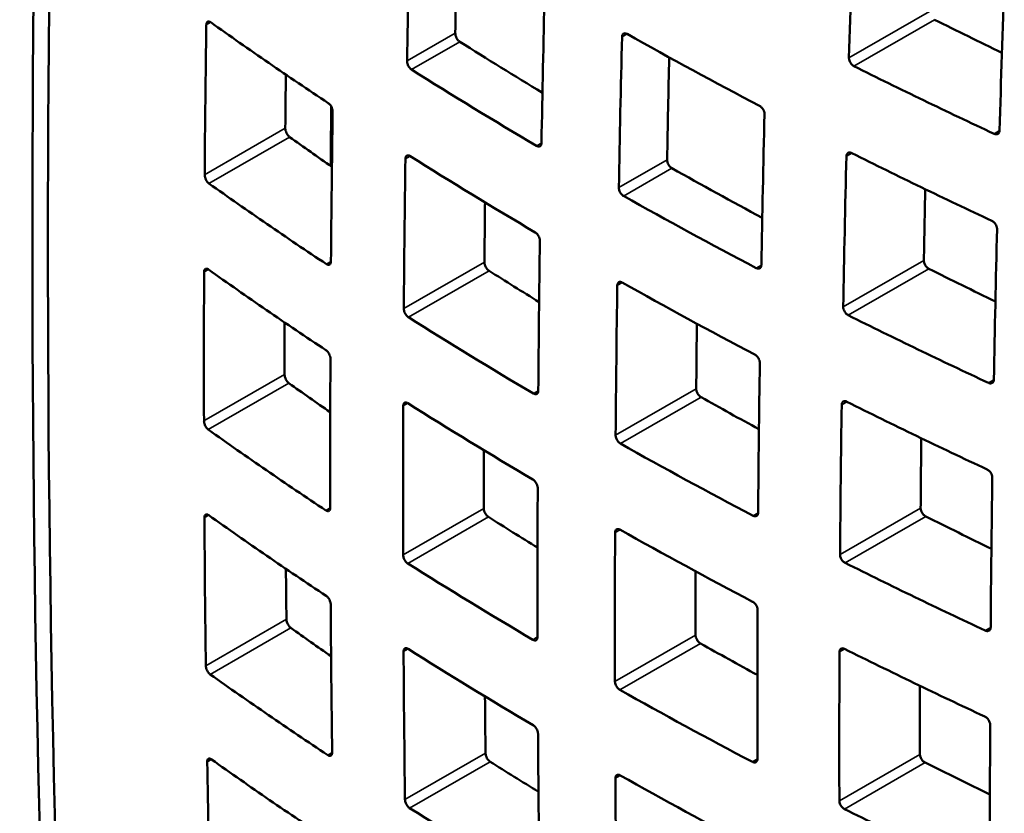
# Model space of a CAD drawing. Units: inches. Extents: x 0.2 to 26, y 0.6 to 16.4.
# Drawn here: x 21.2 to 21.7, y 12.1 to 12.6 of the extents above; entities that cross this region are included whole.
import ezdxf

# ---------------------------------------------------------------- set-up
doc = ezdxf.new("R2010")
doc.units = ezdxf.units.IN
doc.header["$LTSCALE"] = 1.538462
doc.header["$MEASUREMENT"] = 0
doc.layers.add('Visible (ANSI)', color=7, linetype='Continuous', lineweight=50)
doc.layers.add('Visible Narrow (ANSI)', color=7, linetype='Continuous', lineweight=35)

msp = doc.modelspace()

# ---------------------------------------------------------------- linework, layer by layer
at = {"layer": 'Visible (ANSI)'}
for centre, major_axis, ratio, start_param, end_param in [((28.31628, 16.55226), (4.2763, 10.09613), 0.566816, 2.151745, 2.289449), ((28.32458, 16.54755), (-4.27633, -10.09618), 0.566814, 5.293492, 5.431044), ((31.12035, 17.6639), (-6.71828, -11.66648), 0.578093, 5.455805, 5.462994), ((30.89269, 17.79666), (-6.72108, -11.67134), 0.578093, 5.46767, 5.474854), ((30.93481, 17.82076), (6.73271, 11.69155), 0.578093, 2.328559, 2.333284), ((31.20028, 17.62524), (6.71824, 11.66641), 0.578093, 2.314212, 2.321401), ((30.9641, 17.75309), (6.72109, 11.67136), 0.578093, 2.326078, 2.333261), ((30.78946, 17.86915), (-6.72286, -11.67443), 0.578093, 5.479527, 5.486707), ((23.43162, 13.705), (-2.78135, 0), 0.575862, 0.797141, 0.831932), ((23.46542, 13.63943), (-2.79543, 0), 0.575862, 0.739075, 0.762084), ((31.00518, 17.72943), (-6.72109, -11.67136), 0.578093, 5.46767, 5.474854), ((31.04732, 17.75356), (6.73274, 11.69159), 0.578093, 2.328409, 2.333284), ((30.83287, 17.89416), (-6.72327, -11.67515), 0.578093, 5.48413, 5.486708), ((23.42978, 13.61896), (2.78135, 0), 0.575862, 3.880457, 3.915248), ((30.8265, 17.90659), (-6.70151, -11.63737), 0.578093, 5.488361, 5.491237), ((30.85659, 17.82312), (6.7229, 11.6745), 0.578093, 2.337934, 2.345114), ((31.08083, 17.68831), (6.72108, 11.67134), 0.578093, 2.326078, 2.333261), ((30.89529, 17.7981), (-6.72292, -11.67453), 0.578093, 5.479527, 5.486707), ((23.42905, 13.57303), (-2.78135, 0), 0.575862, 0.738864, 0.773655), ((31.12429, 17.66602), (-6.72106, -11.67131), 0.578093, 5.46767, 5.474854), ((23.46536, 13.63947), (-2.79543, 0), 0.575862, 0.797106, 0.82082), ((31.16764, 17.691), (-6.72145, -11.67198), 0.578093, 5.471455, 5.474856), ((30.93869, 17.82309), (-6.72333, -11.67525), 0.578093, 5.483838, 5.486708), ((23.42981, 13.61895), (2.78135, 0), 0.575862, 3.938734, 3.973525), ((31.20422, 17.62737), (6.72102, 11.67124), 0.578093, 2.326077, 2.333261), ((30.9667, 17.75453), (6.72293, 11.67456), 0.578093, 2.337935, 2.345115), ((30.79073, 17.86987), (-6.72375, -11.67598), 0.578093, 5.491379, 5.498557), ((23.46809, 13.51049), (2.77736, 0), 0.575862, 3.88039, 3.894511), ((31.00778, 17.73088), (-6.72293, -11.67456), 0.578093, 5.479527, 5.486707), ((23.42908, 13.57301), (-2.78135, 0), 0.575862, 0.797141, 0.831932), ((23.42811, 13.48747), (2.78136, 0), 0.575862, 3.880457, 3.915248), ((30.83418, 17.8949), (-6.7242, -11.67676), 0.578093, 5.496042, 5.498558), ((31.05117, 17.75587), (-6.72334, -11.67528), 0.578093, 5.483582, 5.486708), ((30.85786, 17.82384), (6.72379, 11.67606), 0.578093, 2.349786, 2.356965), ((31.08344, 17.68975), (6.72292, 11.67453), 0.578093, 2.337935, 2.345115), ((23.46812, 13.51047), (2.77736, 0), 0.575862, 3.938751, 3.954099), ((30.89656, 17.79882), (-6.72381, -11.67608), 0.578093, 5.491379, 5.498557), ((23.42785, 13.4418), (-2.78136, 0), 0.575862, 0.738864, 0.773655), ((31.12689, 17.66747), (-6.7229, -11.6745), 0.578093, 5.479527, 5.486707), ((31.17029, 17.69246), (-6.72332, -11.67523), 0.578093, 5.483353, 5.486708), ((23.42814, 13.48745), (2.78136, 0), 0.575862, 3.938734, 3.973525), ((30.94, 17.82384), (-6.72425, -11.67686), 0.578093, 5.495744, 5.498558), ((31.20682, 17.62881), (6.72286, 11.67443), 0.578093, 2.337934, 2.345114), ((30.96797, 17.75525), (6.72382, 11.67611), 0.578093, 2.349786, 2.356965), ((30.79065, 17.86982), (-6.7237, -11.67589), 0.578093, 5.503229, 5.510408), ((23.46776, 13.37977), (2.77736, 0), 0.575862, 3.88039, 3.894243), ((31.00905, 17.73159), (-6.72382, -11.67611), 0.578093, 5.491379, 5.498557), ((23.42788, 13.44179), (-2.78136, 0), 0.575862, 0.797141, 0.831932), ((23.42778, 13.35675), (2.78136, 0), 0.575862, 3.880457, 3.915248), ((30.83414, 17.89488), (-6.72417, -11.67672), 0.578093, 5.507956, 5.510407), ((31.05248, 17.75661), (-6.72427, -11.67688), 0.578093, 5.495482, 5.498558), ((30.85778, 17.82379), (6.72374, 11.67596), 0.578093, 2.361636, 2.368815), ((31.0847, 17.69047), (6.72381, 11.67608), 0.578093, 2.349786, 2.356965), ((23.46779, 13.37975), (2.77736, 0), 0.575862, 3.938751, 3.95386), ((30.89649, 17.79877), (-6.72376, -11.67599), 0.578093, 5.503229, 5.510408), ((23.42798, 13.31135), (-2.78136, 0), 0.575862, 0.738864, 0.773655), ((31.12816, 17.66818), (-6.72379, -11.67606), 0.578093, 5.491379, 5.498557), ((23.42781, 13.35673), (2.78136, 0), 0.575862, 3.938734, 3.973525), ((31.1716, 17.69321), (-6.72424, -11.67683), 0.578093, 5.495247, 5.498558), ((30.93996, 17.82381), (-6.72423, -11.67682), 0.578093, 5.50765, 5.510407), ((31.20809, 17.62953), (6.72375, 11.67598), 0.578093, 2.349786, 2.356965), ((30.96789, 17.7552), (6.72377, 11.67602), 0.578093, 2.361636, 2.368815), ((30.78923, 17.86898), (-6.7227, -11.67415), 0.578093, 5.51508, 5.522262), ((23.46876, 13.24982), (2.77736, 0), 0.575862, 3.88039, 3.893968), ((31.00897, 17.73155), (-6.72377, -11.67602), 0.578093, 5.503229, 5.510408), ((23.42801, 13.31133), (-2.78136, 0), 0.575862, 0.797141, 0.831932), ((23.42878, 13.2268), (2.78135, 0), 0.575862, 3.880457, 3.915248)]:
    msp.add_ellipse(centre, major_axis=major_axis, ratio=ratio, start_param=start_param, end_param=end_param, dxfattribs=at)
for points, knots in [([(21.26473, 12.56404), (21.26474, 12.56422), (21.26475, 12.5644), (21.26482, 12.56477), (21.26487, 12.56495), (21.26507, 12.56536), (21.26523, 12.56555), (21.26565, 12.5658), (21.26589, 12.56584), (21.26631, 12.56577), (21.26646, 12.56573), (21.26677, 12.56559), (21.26692, 12.5655), (21.26707, 12.56539)], [-0.02366411, -0.02366411, -0.02366411, -0.02366411, -0.02082795, -0.02082795, -0.01741985, -0.01741985, -0.01185242, -0.01185242, -0.00612546, -0.00612546, -0.00302177, -0.00302177, -0.000001, -0.000001, -0.000001, -0.000001]), ([(21.32946, 12.52255), (21.31884, 12.52958), (21.30834, 12.53667), (21.28754, 12.55096), (21.27725, 12.55815), (21.26707, 12.56539)], [0.000001, 0.000001, 0.000001, 0.000001, 0.2003863, 0.2003863, 0.4007716, 0.4007716, 0.4007716, 0.4007716]), ([(21.39695, 12.55963), (21.39694, 12.55924), (21.397, 12.55882), (21.39722, 12.55794), (21.3974, 12.55748), (21.39784, 12.55665), (21.39809, 12.55627), (21.39852, 12.55576), (21.39869, 12.5556), (21.39901, 12.55531), (21.39918, 12.55518), (21.39934, 12.55508)], [0.000001, 0.000001, 0.000001, 0.000001, 0.0058039, 0.0058039, 0.01182773, 0.01182773, 0.01747152, 0.01747152, 0.0206083, 0.0206083, 0.0236445, 0.0236445, 0.0236445, 0.0236445]), ([(21.48547, 12.55768), (21.48547, 12.55787), (21.48549, 12.55805), (21.48557, 12.55842), (21.48563, 12.55861), (21.48586, 12.55904), (21.48605, 12.55924), (21.48652, 12.55952), (21.4868, 12.55958), (21.48727, 12.55955), (21.48744, 12.55952), (21.48779, 12.5594), (21.48796, 12.55933), (21.48814, 12.55923)], [-0.02361422, -0.02361422, -0.02361422, -0.02361422, -0.02077274, -0.02077274, -0.01736451, -0.01736451, -0.0118083, -0.0118083, -0.00609379, -0.00609379, -0.00300519, -0.00300519, -0.000001, -0.000001, -0.000001, -0.000001]), ([(21.37371, 12.54032), (21.37355, 12.54042), (21.37339, 12.54054), (21.37306, 12.54083), (21.3729, 12.54099), (21.37247, 12.5415), (21.37221, 12.54188), (21.37179, 12.54269), (21.37162, 12.54311), (21.37143, 12.54378), (21.37138, 12.54403), (21.37133, 12.54448), (21.37131, 12.54468), (21.37132, 12.54487)], [-0.02362909, -0.02362909, -0.02362909, -0.02362909, -0.02062187, -0.02062187, -0.01752998, -0.01752998, -0.01181154, -0.01181154, -0.00625077, -0.00625077, -0.00284152, -0.00284152, -0.000001, -0.000001, -0.000001, -0.000001]), ([(21.60864, 12.54214), (21.60846, 12.54223), (21.60828, 12.54234), (21.60791, 12.5426), (21.60774, 12.54276), (21.60725, 12.54324), (21.60696, 12.5436), (21.60649, 12.54438), (21.60631, 12.54479), (21.6061, 12.54545), (21.60604, 12.5457), (21.60598, 12.54614), (21.60597, 12.54634), (21.60598, 12.54653)], [-0.02362484, -0.02362484, -0.02362484, -0.02362484, -0.02061444, -0.02061444, -0.01752121, -0.01752121, -0.01180591, -0.01180591, -0.00624828, -0.00624828, -0.00284081, -0.00284081, -0.000001, -0.000001, -0.000001, -0.000001]), ([(21.60864, 12.54214), (21.62086, 12.53602), (21.63317, 12.52997), (21.65797, 12.518), (21.67046, 12.51207), (21.68304, 12.50621)], [0.000001, 0.000001, 0.000001, 0.000001, 0.2003863, 0.2003863, 0.4007716, 0.4007716, 0.4007716, 0.4007716]), ([(21.32946, 12.52255), (21.32962, 12.52244), (21.32978, 12.52232), (21.33009, 12.52203), (21.33025, 12.52186), (21.33067, 12.52135), (21.33092, 12.52096), (21.33134, 12.52015), (21.3315, 12.51973), (21.33169, 12.51906), (21.33174, 12.51881), (21.3318, 12.51836), (21.33181, 12.51816), (21.33181, 12.51797)], [-0.02364428, -0.02364428, -0.02364428, -0.02364428, -0.02063284, -0.02063284, -0.01753672, -0.01753672, -0.01181411, -0.01181411, -0.00624998, -0.00624998, -0.00284036, -0.00284036, -0.000001, -0.000001, -0.000001, -0.000001]), ([(21.55852, 12.52099), (21.5587, 12.5209), (21.55888, 12.52078), (21.55924, 12.52051), (21.55941, 12.52036), (21.55989, 12.51987), (21.56017, 12.51951), (21.56063, 12.51873), (21.56082, 12.51832), (21.56102, 12.51765), (21.56107, 12.5174), (21.56113, 12.51696), (21.56115, 12.51676), (21.56114, 12.51657)], [-0.02361465, -0.02361465, -0.02361465, -0.02361465, -0.02060809, -0.02060809, -0.01751814, -0.01751814, -0.01180482, -0.01180482, -0.00624883, -0.00624883, -0.00284142, -0.00284142, -0.000001, -0.000001, -0.000001, -0.000001]), ([(21.30668, 12.50912), (21.30668, 12.50903), (21.30668, 12.50895), (21.30669, 12.50877), (21.3067, 12.50868), (21.30674, 12.50835), (21.30678, 12.5081), (21.30696, 12.5074), (21.30713, 12.50695), (21.30753, 12.50614), (21.30775, 12.50578), (21.30814, 12.50526), (21.3083, 12.50507), (21.30863, 12.50475), (21.30879, 12.50461), (21.30895, 12.5045)], [-0.02368121, -0.02368121, -0.02368121, -0.02368121, -0.02244431, -0.02244431, -0.02111932, -0.02111932, -0.01777319, -0.01777319, -0.01185955, -0.01185955, -0.00655967, -0.00655967, -0.00321734, -0.00321734, -0.000001, -0.000001, -0.000001, -0.000001]), ([(21.68597, 12.50791), (21.68596, 12.50772), (21.68594, 12.50754), (21.68586, 12.50716), (21.68578, 12.50697), (21.68554, 12.50653), (21.68533, 12.50631), (21.68481, 12.50601), (21.68451, 12.50593), (21.68399, 12.50594), (21.6838, 12.50596), (21.68342, 12.50606), (21.68323, 12.50612), (21.68304, 12.50621)], [-0.0237059, -0.0237059, -0.0237059, -0.0237059, -0.02086669, -0.02086669, -0.01745205, -0.01745205, -0.01187172, -0.01187172, -0.00613124, -0.00613124, -0.00302318, -0.00302318, -0.000001, -0.000001, -0.000001, -0.000001]), ([(21.44271, 12.50129), (21.4427, 12.5011), (21.44268, 12.50092), (21.44261, 12.50055), (21.44255, 12.50037), (21.44233, 12.49994), (21.44215, 12.49974), (21.44169, 12.49947), (21.44142, 12.49941), (21.44096, 12.49945), (21.44079, 12.49949), (21.44045, 12.49961), (21.44028, 12.49969), (21.44011, 12.49979)], [-0.02360832, -0.02360832, -0.02360832, -0.02360832, -0.02076744, -0.02076744, -0.01736, -0.01736, -0.01180521, -0.01180521, -0.0060928, -0.0060928, -0.00300488, -0.00300488, -0.000001, -0.000001, -0.000001, -0.000001]), ([(21.60462, 12.49429), (21.60462, 12.49448), (21.60465, 12.49467), (21.60473, 12.49504), (21.60479, 12.49523), (21.60503, 12.49567), (21.60523, 12.49588), (21.60573, 12.49617), (21.60603, 12.49624), (21.60652, 12.49622), (21.60671, 12.49619), (21.60707, 12.49609), (21.60726, 12.49602), (21.60744, 12.49593)], [-0.02365481, -0.02365481, -0.02365481, -0.02365481, -0.02081408, -0.02081408, -0.01740261, -0.01740261, -0.01183552, -0.01183552, -0.00610988, -0.00610988, -0.00301284, -0.00301284, -0.000001, -0.000001, -0.000001, -0.000001]), ([(21.68184, 12.46001), (21.66926, 12.46587), (21.65677, 12.47179), (21.63197, 12.48377), (21.61966, 12.48982), (21.60744, 12.49593)], [0.000001, 0.000001, 0.000001, 0.000001, 0.2003863, 0.2003863, 0.4007716, 0.4007716, 0.4007716, 0.4007716]), ([(21.37049, 12.49293), (21.37049, 12.49312), (21.37051, 12.4933), (21.37058, 12.49367), (21.37064, 12.49385), (21.37084, 12.49427), (21.37102, 12.49447), (21.37146, 12.49473), (21.37172, 12.49478), (21.37216, 12.49473), (21.37233, 12.49469), (21.37265, 12.49457), (21.37281, 12.49448), (21.37298, 12.49438)], [-0.02361614, -0.02361614, -0.02361614, -0.02361614, -0.02077641, -0.02077641, -0.01736915, -0.01736915, -0.01181248, -0.01181248, -0.00609832, -0.00609832, -0.00300782, -0.00300782, -0.000001, -0.000001, -0.000001, -0.000001]), ([(21.50942, 12.4924), (21.50942, 12.49201), (21.50948, 12.49158), (21.50973, 12.4907), (21.50991, 12.49026), (21.51037, 12.48945), (21.51064, 12.48909), (21.5111, 12.48859), (21.51127, 12.48843), (21.51162, 12.48815), (21.51179, 12.48803), (21.51197, 12.48793)], [0.000001, 0.000001, 0.000001, 0.000001, 0.00592846, 0.00592846, 0.01182046, 0.01182046, 0.01745909, 0.01745909, 0.02059188, 0.02059188, 0.02362432, 0.02362432, 0.02362432, 0.02362432]), ([(21.26614, 12.47984), (21.26598, 12.47995), (21.26583, 12.48008), (21.26553, 12.48037), (21.26538, 12.48054), (21.26497, 12.48107), (21.26472, 12.48146), (21.26432, 12.48227), (21.26416, 12.4827), (21.26398, 12.48337), (21.26393, 12.48363), (21.26387, 12.48407), (21.26386, 12.48427), (21.26386, 12.48446)], [-0.02367835, -0.02367835, -0.02367835, -0.02367835, -0.02065731, -0.02065731, -0.01755187, -0.01755187, -0.01181957, -0.01181957, -0.00624721, -0.00624721, -0.0028372, -0.0028372, -0.000001, -0.000001, -0.000001, -0.000001]), ([(21.26614, 12.47984), (21.27632, 12.47259), (21.28661, 12.4654), (21.3074, 12.45112), (21.31791, 12.44403), (21.32852, 12.437)], [0.000001, 0.000001, 0.000001, 0.000001, 0.2003863, 0.2003863, 0.4007716, 0.4007716, 0.4007716, 0.4007716]), ([(21.48633, 12.47317), (21.48616, 12.47327), (21.48598, 12.47339), (21.48564, 12.47366), (21.48547, 12.47382), (21.48501, 12.47431), (21.48474, 12.47468), (21.48429, 12.47547), (21.48411, 12.47589), (21.48391, 12.47655), (21.48385, 12.4768), (21.48379, 12.47725), (21.48378, 12.47745), (21.48379, 12.47764)], [-0.02360843, -0.02360843, -0.02360843, -0.02360843, -0.02060454, -0.02060454, -0.01751659, -0.01751659, -0.01180416, -0.01180416, -0.00624934, -0.00624934, -0.00284188, -0.00284188, -0.000001, -0.000001, -0.000001, -0.000001]), ([(21.68184, 12.46001), (21.68203, 12.45992), (21.68222, 12.45981), (21.68259, 12.45955), (21.68278, 12.4594), (21.68328, 12.45893), (21.68358, 12.45858), (21.68407, 12.45781), (21.68426, 12.45741), (21.68448, 12.45675), (21.68454, 12.4565), (21.6846, 12.45606), (21.68461, 12.45586), (21.68461, 12.45567)], [-0.02365442, -0.02365442, -0.02365442, -0.02365442, -0.02063454, -0.02063454, -0.0175324, -0.0175324, -0.01180874, -0.01180874, -0.00624433, -0.00624433, -0.00283726, -0.00283726, -0.000001, -0.000001, -0.000001, -0.000001]), ([(21.43938, 12.45385), (21.43955, 12.45375), (21.43971, 12.45363), (21.44005, 12.45335), (21.44022, 12.45319), (21.44067, 12.45269), (21.44094, 12.45232), (21.44138, 12.45152), (21.44155, 12.45111), (21.44175, 12.45044), (21.4418, 12.45019), (21.44187, 12.44974), (21.44188, 12.44955), (21.44188, 12.44936)], [-0.02361031, -0.02361031, -0.02361031, -0.02361031, -0.0206064, -0.0206064, -0.01751823, -0.01751823, -0.01180519, -0.01180519, -0.00624954, -0.00624954, -0.00284179, -0.00284179, -0.000001, -0.000001, -0.000001, -0.000001]), ([(21.33094, 12.4384), (21.33093, 12.43821), (21.33092, 12.43803), (21.33085, 12.43766), (21.3308, 12.43748), (21.3306, 12.43707), (21.33043, 12.43687), (21.33, 12.43662), (21.32975, 12.43658), (21.32932, 12.43663), (21.32916, 12.43667), (21.32884, 12.4368), (21.32868, 12.43689), (21.32852, 12.437)], [-0.02363227, -0.02363227, -0.02363227, -0.02363227, -0.02079357, -0.02079357, -0.01738574, -0.01738574, -0.01182545, -0.01182545, -0.00610697, -0.00610697, -0.00301214, -0.00301214, -0.000001, -0.000001, -0.000001, -0.000001]), ([(21.41242, 12.43801), (21.41242, 12.43793), (21.41242, 12.43784), (21.41243, 12.43767), (21.41244, 12.43757), (21.41248, 12.43724), (21.41253, 12.43699), (21.41272, 12.43631), (21.4129, 12.43586), (21.41332, 12.43507), (21.41356, 12.43472), (21.41398, 12.43421), (21.41415, 12.43403), (21.4145, 12.43372), (21.41467, 12.43358), (21.41485, 12.43347)], [-0.02362241, -0.02362241, -0.02362241, -0.02362241, -0.02238299, -0.02238299, -0.02105595, -0.02105595, -0.0177099, -0.0177099, -0.01181415, -0.01181415, -0.00653288, -0.00653288, -0.00320384, -0.00320384, -0.000001, -0.000001, -0.000001, -0.000001]), ([(21.64575, 12.4389), (21.64574, 12.43882), (21.64575, 12.43874), (21.64576, 12.43856), (21.64576, 12.43847), (21.64581, 12.43813), (21.64586, 12.43789), (21.64607, 12.43721), (21.64626, 12.43678), (21.64674, 12.43601), (21.647, 12.43568), (21.64747, 12.4352), (21.64766, 12.43503), (21.64805, 12.43474), (21.64824, 12.43462), (21.64844, 12.43452)], [-0.02362711, -0.02362711, -0.02362711, -0.02362711, -0.02238811, -0.02238811, -0.02106157, -0.02106157, -0.01771646, -0.01771646, -0.01182047, -0.01182047, -0.0065485, -0.0065485, -0.00321201, -0.00321201, -0.000001, -0.000001, -0.000001, -0.000001]), ([(21.26356, 12.43283), (21.26356, 12.43302), (21.26358, 12.43319), (21.26364, 12.43356), (21.26369, 12.43374), (21.26388, 12.43415), (21.26404, 12.43434), (21.26445, 12.43457), (21.26469, 12.43462), (21.26511, 12.43455), (21.26526, 12.4345), (21.26556, 12.43437), (21.26572, 12.43428), (21.26587, 12.43417)], [-0.02367166, -0.02367166, -0.02367166, -0.02367166, -0.02083555, -0.02083555, -0.01742654, -0.01742654, -0.0118566, -0.0118566, -0.00612689, -0.00612689, -0.00302214, -0.00302214, -0.000001, -0.000001, -0.000001, -0.000001]), ([(21.32825, 12.39133), (21.31764, 12.39836), (21.30713, 12.40545), (21.28634, 12.41973), (21.27605, 12.42692), (21.26587, 12.43417)], [0.000001, 0.000001, 0.000001, 0.000001, 0.2003863, 0.2003863, 0.4007716, 0.4007716, 0.4007716, 0.4007716]), ([(21.55946, 12.43653), (21.55946, 12.43634), (21.55944, 12.43616), (21.55936, 12.43578), (21.55929, 12.4356), (21.55907, 12.43516), (21.55887, 12.43496), (21.55839, 12.43467), (21.5581, 12.43461), (21.55761, 12.43463), (21.55743, 12.43466), (21.55707, 12.43477), (21.55689, 12.43484), (21.55671, 12.43493)], [-0.02362971, -0.02362971, -0.02362971, -0.02362971, -0.02078912, -0.02078912, -0.01737977, -0.01737977, -0.01181886, -0.01181886, -0.00610027, -0.00610027, -0.0030083, -0.0030083, -0.000001, -0.000001, -0.000001, -0.000001]), ([(21.48295, 12.4257), (21.48296, 12.42589), (21.48298, 12.42607), (21.48305, 12.42644), (21.48311, 12.42662), (21.48333, 12.42705), (21.48351, 12.42726), (21.48398, 12.42753), (21.48426, 12.42759), (21.48473, 12.42756), (21.4849, 12.42752), (21.48525, 12.42741), (21.48542, 12.42733), (21.4856, 12.42723)], [-0.02361026, -0.02361026, -0.02361026, -0.02361026, -0.02076948, -0.02076948, -0.01736173, -0.01736173, -0.01180609, -0.01180609, -0.00609307, -0.00609307, -0.0030049, -0.0030049, -0.000001, -0.000001, -0.000001, -0.000001]), ([(21.37204, 12.40883), (21.37188, 12.40893), (21.37172, 12.40905), (21.37139, 12.40934), (21.37123, 12.4095), (21.37079, 12.41001), (21.37053, 12.41039), (21.37011, 12.41119), (21.36994, 12.41161), (21.36974, 12.41228), (21.36969, 12.41253), (21.36963, 12.41297), (21.36961, 12.41317), (21.36962, 12.41336)], [-0.02362292, -0.02362292, -0.02362292, -0.02362292, -0.02061585, -0.02061585, -0.01752444, -0.01752444, -0.01180779, -0.01180779, -0.00624882, -0.00624882, -0.00284069, -0.00284069, -0.000001, -0.000001, -0.000001, -0.000001]), ([(21.60563, 12.40987), (21.60545, 12.40996), (21.60527, 12.41008), (21.6049, 12.41034), (21.60472, 12.41049), (21.60423, 12.41097), (21.60395, 12.41133), (21.60347, 12.41211), (21.60328, 12.41251), (21.60307, 12.41317), (21.60301, 12.41342), (21.60295, 12.41386), (21.60293, 12.41406), (21.60294, 12.41425)], [-0.02362684, -0.02362684, -0.02362684, -0.02362684, -0.02061617, -0.02061617, -0.01752226, -0.01752226, -0.01180576, -0.01180576, -0.0062472, -0.0062472, -0.0028399, -0.0028399, -0.000001, -0.000001, -0.000001, -0.000001]), ([(21.60563, 12.40987), (21.61785, 12.40376), (21.63016, 12.39771), (21.65496, 12.38573), (21.66745, 12.37981), (21.68003, 12.37395)], [0.000001, 0.000001, 0.000001, 0.000001, 0.2003863, 0.2003863, 0.4007716, 0.4007716, 0.4007716, 0.4007716]), ([(21.32825, 12.39133), (21.32841, 12.39122), (21.32857, 12.39109), (21.32889, 12.3908), (21.32905, 12.39064), (21.32947, 12.39013), (21.32973, 12.38974), (21.33015, 12.38894), (21.33031, 12.38852), (21.33051, 12.38785), (21.33056, 12.3876), (21.33062, 12.38715), (21.33063, 12.38695), (21.33063, 12.38677)], [-0.02363691, -0.02363691, -0.02363691, -0.02363691, -0.02062571, -0.02062571, -0.0175303, -0.0175303, -0.01181001, -0.01181001, -0.00624808, -0.00624808, -0.00283966, -0.00283966, -0.000001, -0.000001, -0.000001, -0.000001]), ([(21.55598, 12.389), (21.55616, 12.3889), (21.55634, 12.38879), (21.55669, 12.38852), (21.55687, 12.38837), (21.55735, 12.38788), (21.55763, 12.38752), (21.5581, 12.38674), (21.55829, 12.38633), (21.5585, 12.38567), (21.55855, 12.38542), (21.55862, 12.38498), (21.55863, 12.38478), (21.55863, 12.38459)], [-0.02361544, -0.02361544, -0.02361544, -0.02361544, -0.02060871, -0.02060871, -0.01751831, -0.01751831, -0.01180431, -0.01180431, -0.00624781, -0.00624781, -0.00284064, -0.00284064, -0.000001, -0.000001, -0.000001, -0.000001]), ([(21.30632, 12.37838), (21.30632, 12.3783), (21.30632, 12.37821), (21.30633, 12.37804), (21.30634, 12.37794), (21.30638, 12.37761), (21.30643, 12.37737), (21.30661, 12.37667), (21.30678, 12.37623), (21.30719, 12.37542), (21.30741, 12.37506), (21.30781, 12.37454), (21.30797, 12.37435), (21.30829, 12.37403), (21.30846, 12.37389), (21.30862, 12.37377)], [-0.02367176, -0.02367176, -0.02367176, -0.02367176, -0.02243499, -0.02243499, -0.02111027, -0.02111027, -0.01776535, -0.01776535, -0.01185497, -0.01185497, -0.0065642, -0.0065642, -0.00321984, -0.00321984, -0.000001, -0.000001, -0.000001, -0.000001]), ([(21.68293, 12.37563), (21.68292, 12.37544), (21.6829, 12.37526), (21.68282, 12.37488), (21.68275, 12.37469), (21.68252, 12.37425), (21.68231, 12.37404), (21.6818, 12.37374), (21.68149, 12.37367), (21.68098, 12.37367), (21.68079, 12.3737), (21.68041, 12.37379), (21.68022, 12.37386), (21.68003, 12.37395)], [-0.0236933, -0.0236933, -0.0236933, -0.0236933, -0.02085561, -0.02085561, -0.01744321, -0.01744321, -0.01186659, -0.01186659, -0.00612988, -0.00612988, -0.00302288, -0.00302288, -0.000001, -0.000001, -0.000001, -0.000001]), ([(21.52489, 12.37077), (21.52488, 12.37069), (21.52489, 12.37061), (21.5249, 12.37043), (21.52491, 12.37034), (21.52495, 12.37001), (21.525, 12.36976), (21.5252, 12.36908), (21.52539, 12.36865), (21.52584, 12.36787), (21.52609, 12.36752), (21.52654, 12.36703), (21.52672, 12.36685), (21.52709, 12.36656), (21.52728, 12.36643), (21.52746, 12.36633)], [-0.02360587, -0.02360587, -0.02360587, -0.02360587, -0.02236586, -0.02236586, -0.02103836, -0.02103836, -0.0176926, -0.0176926, -0.01180209, -0.01180209, -0.00652817, -0.00652817, -0.00320153, -0.00320153, -0.000001, -0.000001, -0.000001, -0.000001]), ([(21.441, 12.36978), (21.441, 12.36959), (21.44099, 12.36941), (21.44092, 12.36905), (21.44086, 12.36886), (21.44065, 12.36844), (21.44047, 12.36824), (21.44001, 12.36798), (21.43974, 12.36792), (21.43928, 12.36796), (21.43912, 12.368), (21.43878, 12.36811), (21.43861, 12.36819), (21.43844, 12.36829)], [-0.0236072, -0.0236072, -0.0236072, -0.0236072, -0.02076674, -0.02076674, -0.0173594, -0.0173594, -0.01180449, -0.01180449, -0.00609256, -0.00609256, -0.00300474, -0.00300474, -0.000001, -0.000001, -0.000001, -0.000001]), ([(21.36931, 12.36173), (21.36931, 12.36192), (21.36933, 12.36209), (21.36939, 12.36246), (21.36945, 12.36264), (21.36965, 12.36306), (21.36982, 12.36326), (21.37026, 12.36351), (21.37052, 12.36356), (21.37096, 12.36351), (21.37112, 12.36347), (21.37145, 12.36334), (21.37161, 12.36326), (21.37177, 12.36316)], [-0.02361873, -0.02361873, -0.02361873, -0.02361873, -0.02077926, -0.02077926, -0.01737179, -0.01737179, -0.01181418, -0.01181418, -0.00609897, -0.00609897, -0.003008, -0.003008, -0.000001, -0.000001, -0.000001, -0.000001]), ([(21.60211, 12.36232), (21.60211, 12.36251), (21.60213, 12.36269), (21.60221, 12.36306), (21.60227, 12.36324), (21.6025, 12.36368), (21.6027, 12.36389), (21.60319, 12.36418), (21.60349, 12.36425), (21.60398, 12.36423), (21.60416, 12.3642), (21.60453, 12.3641), (21.60471, 12.36403), (21.6049, 12.36393)], [-0.02364593, -0.02364593, -0.02364593, -0.02364593, -0.02080638, -0.02080638, -0.01739651, -0.01739651, -0.01183199, -0.01183199, -0.00610898, -0.00610898, -0.00301264, -0.00301264, -0.000001, -0.000001, -0.000001, -0.000001]), ([(21.6793, 12.32801), (21.66672, 12.33387), (21.65422, 12.3398), (21.62942, 12.35177), (21.61711, 12.35782), (21.6049, 12.36393)], [0.000001, 0.000001, 0.000001, 0.000001, 0.2003863, 0.2003863, 0.4007716, 0.4007716, 0.4007716, 0.4007716]), ([(21.2658, 12.34912), (21.26565, 12.34923), (21.2655, 12.34935), (21.26519, 12.34965), (21.26504, 12.34982), (21.26463, 12.35034), (21.26438, 12.35073), (21.26398, 12.35154), (21.26381, 12.35197), (21.26363, 12.35264), (21.26358, 12.35289), (21.26351, 12.35334), (21.2635, 12.35353), (21.2635, 12.35372)], [-0.02366893, -0.02366893, -0.02366893, -0.02366893, -0.02064824, -0.02064824, -0.01754386, -0.01754386, -0.01181469, -0.01181469, -0.00624528, -0.00624528, -0.00283667, -0.00283667, -0.000001, -0.000001, -0.000001, -0.000001]), ([(21.2658, 12.34912), (21.27598, 12.34187), (21.28627, 12.33468), (21.30707, 12.3204), (21.31757, 12.31331), (21.32819, 12.30627)], [0.000001, 0.000001, 0.000001, 0.000001, 0.2003863, 0.2003863, 0.4007716, 0.4007716, 0.4007716, 0.4007716]), ([(21.48466, 12.34168), (21.48449, 12.34178), (21.48431, 12.34189), (21.48397, 12.34217), (21.4838, 12.34232), (21.48333, 12.34282), (21.48306, 12.34319), (21.4826, 12.34397), (21.48242, 12.34438), (21.48222, 12.34505), (21.48216, 12.3453), (21.4821, 12.34574), (21.48208, 12.34594), (21.48208, 12.34613)], [-0.02360718, -0.02360718, -0.02360718, -0.02360718, -0.02060345, -0.02060345, -0.01751563, -0.01751563, -0.0118037, -0.0118037, -0.0062488, -0.0062488, -0.00284146, -0.00284146, -0.000001, -0.000001, -0.000001, -0.000001]), ([(21.6793, 12.32801), (21.67949, 12.32792), (21.67968, 12.32781), (21.68005, 12.32756), (21.68024, 12.32741), (21.68074, 12.32694), (21.68104, 12.32659), (21.68154, 12.32582), (21.68173, 12.32542), (21.68196, 12.32477), (21.68202, 12.32452), (21.68209, 12.32408), (21.6821, 12.32388), (21.6821, 12.32369)], [-0.0236602, -0.0236602, -0.0236602, -0.0236602, -0.02063993, -0.02063993, -0.01753676, -0.01753676, -0.01181074, -0.01181074, -0.00624423, -0.00624423, -0.00283669, -0.00283669, -0.000001, -0.000001, -0.000001, -0.000001]), ([(21.43817, 12.32262), (21.43834, 12.32252), (21.43851, 12.3224), (21.43885, 12.32213), (21.43901, 12.32197), (21.43947, 12.32147), (21.43974, 12.3211), (21.44019, 12.3203), (21.44036, 12.31989), (21.44057, 12.31923), (21.44062, 12.31898), (21.44069, 12.31853), (21.4407, 12.31834), (21.4407, 12.31815)], [-0.02360787, -0.02360787, -0.02360787, -0.02360787, -0.02060413, -0.02060413, -0.01751623, -0.01751623, -0.01180408, -0.01180408, -0.00624887, -0.00624887, -0.00284143, -0.00284143, -0.000001, -0.000001, -0.000001, -0.000001]), ([(21.33057, 12.30766), (21.33057, 12.30747), (21.33056, 12.30729), (21.3305, 12.30693), (21.33044, 12.30675), (21.33025, 12.30634), (21.33008, 12.30614), (21.32966, 12.3059), (21.32941, 12.30585), (21.32898, 12.30591), (21.32882, 12.30595), (21.32851, 12.30608), (21.32835, 12.30617), (21.32819, 12.30627)], [-0.0236377, -0.0236377, -0.0236377, -0.0236377, -0.02079889, -0.02079889, -0.01739036, -0.01739036, -0.01182831, -0.01182831, -0.00610792, -0.00610792, -0.00301239, -0.00301239, -0.00000099, -0.00000099, -0.00000099, -0.00000099]), ([(21.41206, 12.30727), (21.41206, 12.30719), (21.41206, 12.3071), (21.41207, 12.30693), (21.41208, 12.30684), (21.41213, 12.3065), (21.41218, 12.30626), (21.41237, 12.30558), (21.41255, 12.30514), (21.41298, 12.30434), (21.41322, 12.30399), (21.41365, 12.30348), (21.41382, 12.30331), (21.41416, 12.303), (21.41434, 12.30286), (21.41451, 12.30275)], [-0.02361795, -0.02361795, -0.02361795, -0.02361795, -0.02237863, -0.02237863, -0.02105175, -0.02105175, -0.01770632, -0.01770632, -0.01181208, -0.01181208, -0.0065349, -0.0065349, -0.00320495, -0.00320495, -0.000001, -0.000001, -0.000001, -0.000001]), ([(21.64404, 12.30739), (21.64404, 12.30731), (21.64405, 12.30723), (21.64406, 12.30705), (21.64407, 12.30696), (21.64411, 12.30663), (21.64417, 12.30639), (21.64438, 12.30571), (21.64458, 12.30528), (21.64506, 12.30452), (21.64532, 12.30418), (21.6458, 12.3037), (21.64599, 12.30354), (21.64638, 12.30325), (21.64657, 12.30313), (21.64677, 12.30303)], [-0.02363099, -0.02363099, -0.02363099, -0.02363099, -0.02239227, -0.02239227, -0.02106592, -0.02106592, -0.01772073, -0.01772073, -0.01182308, -0.01182308, -0.00654552, -0.00654552, -0.0032104, -0.0032104, -0.000001, -0.000001, -0.000001, -0.000001]), ([(21.26372, 12.30239), (21.26372, 12.30258), (21.26374, 12.30276), (21.26379, 12.30312), (21.26384, 12.30329), (21.26402, 12.3037), (21.26418, 12.30389), (21.26459, 12.30413), (21.26483, 12.30416), (21.26524, 12.3041), (21.26539, 12.30405), (21.2657, 12.30391), (21.26585, 12.30383), (21.266, 12.30372)], [-0.02368081, -0.02368081, -0.02368081, -0.02368081, -0.02084425, -0.02084425, -0.0174339, -0.0174339, -0.01186107, -0.01186107, -0.0061283, -0.0061283, -0.0030225, -0.0030225, -0.000001, -0.000001, -0.000001, -0.000001]), ([(21.32839, 12.26087), (21.31777, 12.26791), (21.30727, 12.275), (21.28647, 12.28928), (21.27618, 12.29647), (21.266, 12.30372)], [0.000001, 0.000001, 0.000001, 0.000001, 0.2003863, 0.2003863, 0.4007716, 0.4007716, 0.4007716, 0.4007716]), ([(21.55776, 12.30502), (21.55776, 12.30483), (21.55774, 12.30465), (21.55767, 12.30428), (21.5576, 12.30409), (21.55738, 12.30366), (21.55719, 12.30346), (21.55671, 12.30318), (21.55642, 12.30311), (21.55594, 12.30314), (21.55576, 12.30317), (21.5554, 12.30327), (21.55522, 12.30335), (21.55504, 12.30344)], [-0.02362368, -0.02362368, -0.02362368, -0.02362368, -0.02078389, -0.02078389, -0.01737566, -0.01737566, -0.01181651, -0.01181651, -0.00609968, -0.00609968, -0.00300818, -0.00300818, -0.000001, -0.000001, -0.000001, -0.000001]), ([(21.48178, 12.29449), (21.48178, 12.29468), (21.4818, 12.29486), (21.48187, 12.29523), (21.48193, 12.29541), (21.48214, 12.29584), (21.48232, 12.29604), (21.48278, 12.29631), (21.48306, 12.29637), (21.48353, 12.29633), (21.4837, 12.2963), (21.48404, 12.29618), (21.48422, 12.29611), (21.48439, 12.29601)], [-0.02360791, -0.02360791, -0.02360791, -0.02360791, -0.02076748, -0.02076748, -0.01736003, -0.01736003, -0.01180481, -0.01180481, -0.00609265, -0.00609265, -0.00300474, -0.00300474, -0.000001, -0.000001, -0.000001, -0.000001]), ([(21.37171, 12.2781), (21.37154, 12.27821), (21.37138, 12.27833), (21.37106, 12.27861), (21.3709, 12.27878), (21.37045, 12.27928), (21.37019, 12.27966), (21.36976, 12.28046), (21.36959, 12.28088), (21.36939, 12.28154), (21.36933, 12.28179), (21.36927, 12.28224), (21.36925, 12.28243), (21.36925, 12.28262)], [-0.02361846, -0.02361846, -0.02361846, -0.02361846, -0.02061154, -0.02061154, -0.01752061, -0.01752061, -0.0118054, -0.0118054, -0.0062478, -0.0062478, -0.00284038, -0.00284038, -0.000001, -0.000001, -0.000001, -0.000001]), ([(21.60396, 12.27838), (21.60378, 12.27847), (21.60359, 12.27858), (21.60323, 12.27885), (21.60305, 12.279), (21.60256, 12.27948), (21.60227, 12.27984), (21.60179, 12.28061), (21.60159, 12.28101), (21.60138, 12.28167), (21.60132, 12.28191), (21.60125, 12.28236), (21.60123, 12.28255), (21.60124, 12.28274)], [-0.02363055, -0.02363055, -0.02363055, -0.02363055, -0.02061962, -0.02061962, -0.01752502, -0.01752502, -0.01180696, -0.01180696, -0.00624707, -0.00624707, -0.0028395, -0.0028395, -0.000001, -0.000001, -0.000001, -0.000001]), ([(21.60396, 12.27838), (21.61618, 12.27227), (21.62849, 12.26622), (21.65329, 12.25424), (21.66578, 12.24832), (21.67836, 12.24246)], [0.000001, 0.000001, 0.000001, 0.000001, 0.2003863, 0.2003863, 0.4007716, 0.4007716, 0.4007716, 0.4007716]), ([(21.32839, 12.26087), (21.32855, 12.26077), (21.32871, 12.26064), (21.32902, 12.26035), (21.32918, 12.26019), (21.32961, 12.25967), (21.32987, 12.25929), (21.33029, 12.25849), (21.33046, 12.25807), (21.33066, 12.25741), (21.33071, 12.25716), (21.33078, 12.25671), (21.33079, 12.25652), (21.3308, 12.25633)], [-0.02363125, -0.02363125, -0.02363125, -0.02363125, -0.02062029, -0.02062029, -0.01752558, -0.01752558, -0.01180726, -0.01180726, -0.00624713, -0.00624713, -0.00283948, -0.00283948, -0.000001, -0.000001, -0.000001, -0.000001]), ([(21.55478, 12.25777), (21.55495, 12.25768), (21.55513, 12.25756), (21.55549, 12.2573), (21.55567, 12.25714), (21.55615, 12.25666), (21.55643, 12.2563), (21.55691, 12.25552), (21.5571, 12.25512), (21.55731, 12.25446), (21.55737, 12.25421), (21.55744, 12.25377), (21.55746, 12.25357), (21.55745, 12.25338)], [-0.02361794, -0.02361794, -0.02361794, -0.02361794, -0.02061105, -0.02061105, -0.01752018, -0.01752018, -0.01180516, -0.01180516, -0.00624773, -0.00624773, -0.00284037, -0.00284037, -0.000001, -0.000001, -0.000001, -0.000001]), ([(21.30729, 12.24841), (21.30729, 12.24833), (21.3073, 12.24824), (21.30731, 12.24807), (21.30732, 12.24798), (21.30736, 12.24765), (21.30741, 12.2474), (21.3076, 12.24671), (21.30777, 12.24627), (21.30818, 12.24546), (21.30841, 12.24511), (21.30881, 12.24458), (21.30897, 12.2444), (21.3093, 12.24408), (21.30946, 12.24394), (21.30963, 12.24382)], [-0.02366391, -0.02366391, -0.02366391, -0.02366391, -0.02242701, -0.02242701, -0.02110231, -0.02110231, -0.01775812, -0.01775812, -0.0118507, -0.0118507, -0.00656873, -0.00656873, -0.00322232, -0.00322232, -0.000001, -0.000001, -0.000001, -0.000001]), ([(21.52452, 12.24003), (21.52452, 12.23995), (21.52452, 12.23987), (21.52454, 12.23969), (21.52455, 12.2396), (21.52459, 12.23927), (21.52465, 12.23903), (21.52485, 12.23835), (21.52505, 12.23792), (21.5255, 12.23714), (21.52576, 12.2368), (21.52621, 12.2363), (21.52639, 12.23613), (21.52676, 12.23583), (21.52694, 12.23571), (21.52713, 12.2356)], [-0.02360638, -0.02360638, -0.02360638, -0.02360638, -0.02236641, -0.02236641, -0.02103894, -0.02103894, -0.01769315, -0.01769315, -0.01180231, -0.01180231, -0.00652749, -0.00652749, -0.00320118, -0.00320118, -0.000001, -0.000001, -0.000001, -0.000001]), ([(21.68123, 12.24412), (21.68122, 12.24393), (21.68121, 12.24375), (21.68113, 12.24338), (21.68106, 12.24319), (21.68083, 12.24275), (21.68063, 12.24254), (21.68012, 12.24224), (21.67982, 12.24217), (21.6793, 12.24218), (21.67912, 12.2422), (21.67874, 12.2423), (21.67855, 12.24237), (21.67836, 12.24246)], [-0.02368231, -0.02368231, -0.02368231, -0.02368231, -0.02084564, -0.02084564, -0.01743506, -0.01743506, -0.01186176, -0.01186176, -0.00612851, -0.00612851, -0.00302255, -0.00302255, -0.000001, -0.000001, -0.000001, -0.000001]), ([(21.44064, 12.23904), (21.44064, 12.23885), (21.44063, 12.23868), (21.44056, 12.23831), (21.4405, 12.23813), (21.4403, 12.23771), (21.44012, 12.23751), (21.43967, 12.23725), (21.4394, 12.2372), (21.43895, 12.23724), (21.43878, 12.23727), (21.43845, 12.23739), (21.43828, 12.23747), (21.43811, 12.23757)], [-0.0236077, -0.0236077, -0.0236077, -0.0236077, -0.02076729, -0.02076729, -0.01735987, -0.01735987, -0.0118047, -0.0118047, -0.00609262, -0.00609262, -0.00300473, -0.00300473, -0.000001, -0.000001, -0.000001, -0.000001]), ([(21.36948, 12.23129), (21.36948, 12.23148), (21.36949, 12.23166), (21.36955, 12.23202), (21.3696, 12.2322), (21.3698, 12.23261), (21.36997, 12.23281), (21.3704, 12.23306), (21.37066, 12.23311), (21.3711, 12.23306), (21.37126, 12.23302), (21.37158, 12.23289), (21.37174, 12.23281), (21.37191, 12.2327)], [-0.02362291, -0.02362291, -0.02362291, -0.02362291, -0.02078321, -0.02078321, -0.01737511, -0.01737511, -0.01181618, -0.01181618, -0.00609959, -0.00609959, -0.00300815, -0.00300815, -0.000001, -0.000001, -0.000001, -0.000001]), ([(21.60093, 12.23111), (21.60093, 12.2313), (21.60095, 12.23148), (21.60102, 12.23185), (21.60109, 12.23203), (21.60131, 12.23246), (21.6015, 12.23267), (21.60199, 12.23296), (21.60229, 12.23302), (21.60278, 12.23301), (21.60296, 12.23298), (21.60333, 12.23287), (21.60351, 12.2328), (21.60369, 12.23271)], [-0.02363865, -0.02363865, -0.02363865, -0.02363865, -0.02079978, -0.02079978, -0.01739111, -0.01739111, -0.01182877, -0.01182877, -0.00610806, -0.00610806, -0.00301242, -0.00301242, -0.000001, -0.000001, -0.000001, -0.000001]), ([(21.67809, 12.19679), (21.66551, 12.20265), (21.65302, 12.20857), (21.62822, 12.22055), (21.61591, 12.2266), (21.60369, 12.23271)], [0.000001, 0.000001, 0.000001, 0.000001, 0.2003863, 0.2003863, 0.4007716, 0.4007716, 0.4007716, 0.4007716]), ([(21.26681, 12.21916), (21.26666, 12.21927), (21.2665, 12.2194), (21.2662, 12.2197), (21.26604, 12.21987), (21.26563, 12.22039), (21.26538, 12.22077), (21.26497, 12.22159), (21.2648, 12.222), (21.26461, 12.22267), (21.26456, 12.22293), (21.26449, 12.22337), (21.26448, 12.22357), (21.26447, 12.22375)], [-0.0236612, -0.0236612, -0.0236612, -0.0236612, -0.02064089, -0.02064089, -0.01753755, -0.01753755, -0.01181115, -0.01181115, -0.00624429, -0.00624429, -0.00283665, -0.00283665, -0.000001, -0.000001, -0.000001, -0.000001]), ([(21.26681, 12.21916), (21.27699, 12.21192), (21.28728, 12.20473), (21.30807, 12.19044), (21.31858, 12.18336), (21.32919, 12.17632)], [0.000001, 0.000001, 0.000001, 0.000001, 0.2003863, 0.2003863, 0.4007716, 0.4007716, 0.4007716, 0.4007716]), ([(21.48433, 12.21096), (21.48415, 12.21105), (21.48398, 12.21117), (21.48363, 12.21144), (21.48346, 12.2116), (21.483, 12.21209), (21.48272, 12.21246), (21.48226, 12.21325), (21.48207, 12.21365), (21.48186, 12.21431), (21.48181, 12.21456), (21.48174, 12.215), (21.48172, 12.2152), (21.48172, 12.21539)], [-0.02360766, -0.02360766, -0.02360766, -0.02360766, -0.02060393, -0.02060393, -0.01751605, -0.01751605, -0.01180397, -0.01180397, -0.00624882, -0.00624882, -0.0028414, -0.0028414, -0.000001, -0.000001, -0.000001, -0.000001]), ([(21.67809, 12.19679), (21.67828, 12.1967), (21.67847, 12.19659), (21.67885, 12.19633), (21.67903, 12.19619), (21.67954, 12.19572), (21.67984, 12.19536), (21.68035, 12.1946), (21.68054, 12.1942), (21.68077, 12.19355), (21.68083, 12.19331), (21.68091, 12.19287), (21.68092, 12.19267), (21.68092, 12.19249)], [-0.02366767, -0.02366767, -0.02366767, -0.02366767, -0.02064704, -0.02064704, -0.01754281, -0.01754281, -0.01181407, -0.01181407, -0.00624507, -0.00624507, -0.00283664, -0.00283664, -0.000001, -0.000001, -0.000001, -0.000001]), ([(21.4383, 12.19217), (21.43847, 12.19207), (21.43864, 12.19195), (21.43898, 12.19167), (21.43915, 12.19151), (21.43961, 12.19102), (21.43988, 12.19065), (21.44033, 12.18986), (21.44051, 12.18945), (21.44072, 12.18879), (21.44078, 12.18854), (21.44085, 12.1881), (21.44086, 12.1879), (21.44086, 12.18771)], [-0.02360715, -0.02360715, -0.02360715, -0.02360715, -0.02060342, -0.02060342, -0.01751561, -0.01751561, -0.01180369, -0.01180369, -0.00624876, -0.00624876, -0.00284143, -0.00284143, -0.000001, -0.000001, -0.000001, -0.000001]), ([(21.33155, 12.17769), (21.33155, 12.1775), (21.33154, 12.17733), (21.33148, 12.17696), (21.33143, 12.17679), (21.33124, 12.17638), (21.33108, 12.17618), (21.33066, 12.17594), (21.33041, 12.1759), (21.32998, 12.17596), (21.32983, 12.176), (21.32951, 12.17613), (21.32935, 12.17622), (21.32919, 12.17632)], [-0.02364474, -0.02364474, -0.02364474, -0.02364474, -0.02080532, -0.02080532, -0.01739566, -0.01739566, -0.01183149, -0.01183149, -0.00610885, -0.00610885, -0.00301261, -0.00301261, -0.000001, -0.000001, -0.000001, -0.000001]), ([(21.41303, 12.1773), (21.41303, 12.17722), (21.41304, 12.17714), (21.41305, 12.17696), (21.41306, 12.17687), (21.41311, 12.17654), (21.41316, 12.1763), (21.41336, 12.17562), (21.41354, 12.17518), (21.41398, 12.17439), (21.41422, 12.17404), (21.41465, 12.17353), (21.41482, 12.17335), (21.41517, 12.17304), (21.41534, 12.17291), (21.41552, 12.1728)], [-0.0236151, -0.0236151, -0.0236151, -0.0236151, -0.02237563, -0.02237563, -0.02104865, -0.02104865, -0.01770336, -0.01770336, -0.01181031, -0.01181031, -0.00653693, -0.00653693, -0.00320606, -0.00320606, -0.000001, -0.000001, -0.000001, -0.000001]), ([(21.64368, 12.17665), (21.64368, 12.17657), (21.64368, 12.17649), (21.6437, 12.17631), (21.64371, 12.17622), (21.64376, 12.17589), (21.64381, 12.17565), (21.64403, 12.17498), (21.64423, 12.17455), (21.64472, 12.17379), (21.64498, 12.17346), (21.64546, 12.17298), (21.64566, 12.17281), (21.64605, 12.17253), (21.64624, 12.17241), (21.64644, 12.17231)], [-0.02363646, -0.02363646, -0.02363646, -0.02363646, -0.02239778, -0.02239778, -0.02107137, -0.02107137, -0.01772561, -0.01772561, -0.01182598, -0.01182598, -0.00654256, -0.00654256, -0.00320877, -0.00320877, -0.000001, -0.000001, -0.000001, -0.000001]), ([(21.26523, 12.17273), (21.26522, 12.17291), (21.26523, 12.17309), (21.26529, 12.17345), (21.26533, 12.17362), (21.26551, 12.17403), (21.26567, 12.17421), (21.26607, 12.17445), (21.26631, 12.17448), (21.26671, 12.17442), (21.26686, 12.17437), (21.26717, 12.17423), (21.26732, 12.17414), (21.26747, 12.17403)], [-0.02369156, -0.02369156, -0.02369156, -0.02369156, -0.02085405, -0.02085405, -0.01744195, -0.01744195, -0.01186585, -0.01186585, -0.00612968, -0.00612968, -0.00302283, -0.00302283, -0.000001, -0.000001, -0.000001, -0.000001]), ([(21.32986, 12.13119), (21.31924, 12.13822), (21.30874, 12.14531), (21.28794, 12.15959), (21.27765, 12.16679), (21.26747, 12.17403)], [0.000001, 0.000001, 0.000001, 0.000001, 0.2003863, 0.2003863, 0.4007716, 0.4007716, 0.4007716, 0.4007716]), ([(21.55739, 12.17428), (21.55739, 12.17409), (21.55738, 12.17391), (21.55731, 12.17354), (21.55725, 12.17336), (21.55703, 12.17293), (21.55684, 12.17273), (21.55637, 12.17245), (21.55608, 12.17239), (21.5556, 12.17241), (21.55543, 12.17244), (21.55507, 12.17255), (21.55489, 12.17263), (21.55471, 12.17272)], [-0.02361925, -0.02361925, -0.02361925, -0.02361925, -0.02077978, -0.02077978, -0.01737224, -0.01737224, -0.01181446, -0.01181446, -0.00609906, -0.00609906, -0.00300802, -0.00300802, -0.000001, -0.000001, -0.000001, -0.000001]), ([(21.48194, 12.16406), (21.48194, 12.16425), (21.48196, 12.16442), (21.48202, 12.16479), (21.48208, 12.16497), (21.48229, 12.16539), (21.48247, 12.16559), (21.48292, 12.16586), (21.4832, 12.16591), (21.48366, 12.16588), (21.48383, 12.16584), (21.48418, 12.16573), (21.48435, 12.16565), (21.48452, 12.16556)], [-0.02360717, -0.02360717, -0.02360717, -0.02360717, -0.02076674, -0.02076674, -0.0173594, -0.0173594, -0.01180447, -0.01180447, -0.00609255, -0.00609255, -0.00300473, -0.00300473, -0.000001, -0.000001, -0.000001, -0.000001]), ([(21.37271, 12.14815), (21.37255, 12.14825), (21.37239, 12.14838), (21.37206, 12.14866), (21.3719, 12.14882), (21.37146, 12.14933), (21.37119, 12.14971), (21.37075, 12.1505), (21.37058, 12.15092), (21.37037, 12.15158), (21.37032, 12.15183), (21.37025, 12.15227), (21.37023, 12.15246), (21.37023, 12.15265)], [-0.02361571, -0.02361571, -0.02361571, -0.02361571, -0.02060895, -0.02060895, -0.01751848, -0.01751848, -0.01180435, -0.01180435, -0.00624774, -0.00624774, -0.00284057, -0.00284057, -0.000001, -0.000001, -0.000001, -0.000001]), ([(21.60363, 12.14766), (21.60344, 12.14775), (21.60326, 12.14786), (21.6029, 12.14812), (21.60272, 12.14827), (21.60222, 12.14875), (21.60193, 12.14911), (21.60144, 12.14988), (21.60125, 12.15028), (21.60102, 12.15093), (21.60096, 12.15118), (21.60089, 12.15162), (21.60087, 12.15181), (21.60087, 12.152)], [-0.02363595, -0.02363595, -0.02363595, -0.02363595, -0.02062479, -0.02062479, -0.01752948, -0.01752948, -0.01180951, -0.01180951, -0.00624788, -0.00624788, -0.0028396, -0.0028396, -0.000001, -0.000001, -0.000001, -0.000001]), ([(21.60363, 12.14766), (21.61584, 12.14155), (21.62815, 12.1355), (21.65295, 12.12352), (21.66545, 12.11759), (21.67803, 12.11173)], [0.000001, 0.000001, 0.000001, 0.000001, 0.2003863, 0.2003863, 0.4007716, 0.4007716, 0.4007716, 0.4007716])]:
    msp.add_open_spline(points, degree=3, knots=knots, dxfattribs=at)
for points in [[(21.65145, 12.56679), (21.66328, 12.56087), (21.67519, 12.55502), (21.68719, 12.54922)], [(21.30895, 12.5045), (21.31639, 12.4992), (21.32388, 12.49394), (21.33143, 12.4887)], [(21.64844, 12.43452), (21.66012, 12.42868), (21.67189, 12.42289), (21.68374, 12.41716)], [(21.30862, 12.37377), (21.31588, 12.36861), (21.32319, 12.36347), (21.33055, 12.35836)], [(21.64677, 12.30303), (21.6583, 12.29726), (21.66992, 12.29155), (21.68162, 12.28589)], [(21.30963, 12.24382), (21.3167, 12.23879), (21.32382, 12.23378), (21.331, 12.22879)], [(21.64644, 12.17231), (21.65782, 12.16661), (21.66929, 12.16097), (21.68083, 12.15539)]]:
    msp.add_open_spline(points, degree=3, dxfattribs=at)
at = {"layer": 'Visible Narrow (ANSI)'}
for p, q in [((21.60598, 12.54653), (21.64879, 12.57118)), ((21.26708, 12.56539), (21.26473, 12.56404)), ((21.65145, 12.56679), (21.60864, 12.54214)), ((21.37132, 12.54487), (21.39695, 12.55963)), ((21.48815, 12.55922), (21.48547, 12.55768)), ((21.39934, 12.55508), (21.37371, 12.54032)), ((21.26386, 12.48446), (21.30668, 12.50912)), ((21.68304, 12.50621), (21.68597, 12.5079)), ((21.30895, 12.5045), (21.26614, 12.47984)), ((21.44011, 12.49979), (21.44271, 12.50128)), ((21.60745, 12.49592), (21.60462, 12.49429)), ((21.37299, 12.49437), (21.37049, 12.49293)), ((21.48379, 12.47764), (21.50942, 12.4924)), ((21.51197, 12.48793), (21.48633, 12.47317)), ((21.32852, 12.437), (21.33094, 12.43839)), ((21.36962, 12.41336), (21.41242, 12.43801)), ((21.60294, 12.41425), (21.64575, 12.4389)), ((21.26588, 12.43416), (21.26356, 12.43283)), ((21.41485, 12.43347), (21.37204, 12.40883)), ((21.55671, 12.43493), (21.55946, 12.43651)), ((21.64844, 12.43452), (21.60563, 12.40987)), ((21.48561, 12.42723), (21.48295, 12.4257)), ((21.2635, 12.35372), (21.30632, 12.37838)), ((21.68003, 12.37395), (21.68293, 12.37562)), ((21.30862, 12.37377), (21.2658, 12.34912)), ((21.48208, 12.34613), (21.52489, 12.37077)), ((21.43844, 12.36829), (21.441, 12.36977)), ((21.52746, 12.36633), (21.48466, 12.34168)), ((21.37178, 12.36315), (21.36931, 12.36173)), ((21.60491, 12.36393), (21.60211, 12.36232)), ((21.32819, 12.30627), (21.33057, 12.30765)), ((21.36925, 12.28262), (21.41206, 12.30727)), ((21.60124, 12.28274), (21.64404, 12.30739)), ((21.26601, 12.30371), (21.26372, 12.30239)), ((21.41451, 12.30275), (21.37171, 12.2781)), ((21.55504, 12.30344), (21.55776, 12.305)), ((21.64677, 12.30303), (21.60396, 12.27838)), ((21.4844, 12.296), (21.48178, 12.29449)), ((21.26447, 12.22375), (21.30729, 12.24841)), ((21.30963, 12.24382), (21.26681, 12.21916)), ((21.48172, 12.21539), (21.52452, 12.24003)), ((21.67836, 12.24246), (21.68123, 12.24411)), ((21.43811, 12.23757), (21.44064, 12.23903)), ((21.52713, 12.2356), (21.48433, 12.21096)), ((21.37192, 12.2327), (21.36948, 12.23129)), ((21.6037, 12.23271), (21.60093, 12.23111)), ((21.32919, 12.17632), (21.33155, 12.17768)), ((21.37023, 12.15265), (21.41303, 12.1773)), ((21.60087, 12.152), (21.64368, 12.17665)), ((21.26748, 12.17403), (21.26523, 12.17273)), ((21.41552, 12.1728), (21.37271, 12.14815)), ((21.55471, 12.17272), (21.55739, 12.17426)), ((21.64644, 12.17231), (21.60363, 12.14766)), ((21.48453, 12.16555), (21.48194, 12.16406))]:
    msp.add_line(p, q, dxfattribs=at)

doc.saveas('drawing.dxf')
